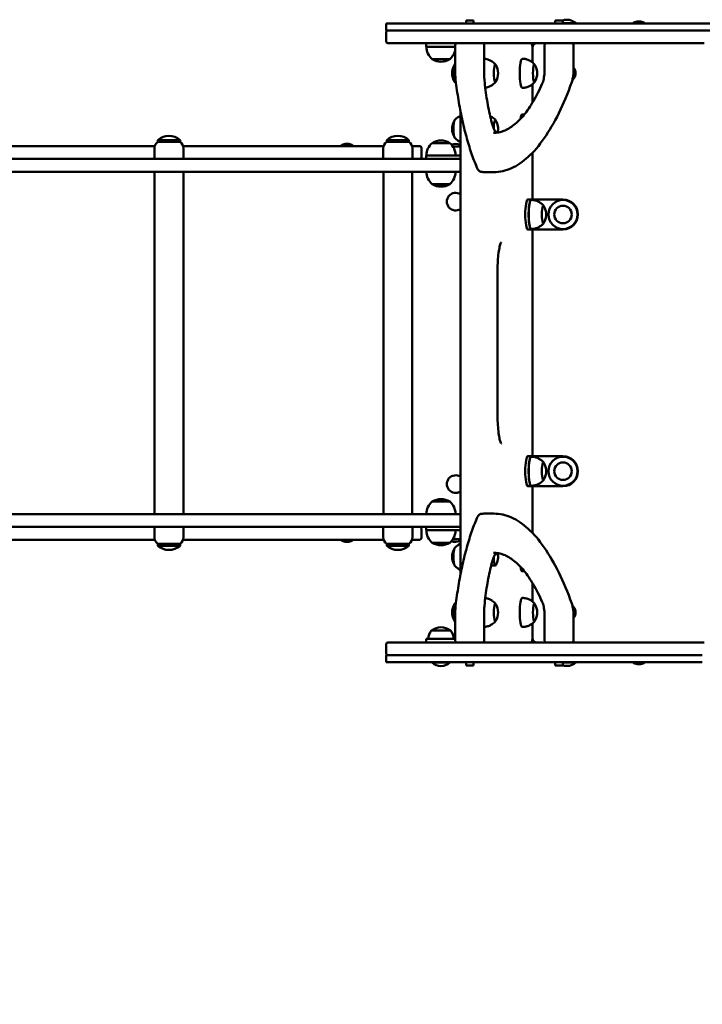
# Model space of a CAD drawing. Units: millimetres. Extents: x 1086 to 18886, y 454 to 15254.
# Drawn here: x 9472 to 10270, y 6312 to 7463 of the extents above; entities that cross this region are included whole.
import ezdxf

# ---------------------------------------------------------------- set-up
doc = ezdxf.new("R2010")
doc.units = ezdxf.units.MM
doc.layers.add('Widoczne (ISO)', color=7, linetype='Continuous', lineweight=50)
doc.layers.add('wymiary 100', color=5, linetype='Continuous')
doc.layers.add('wymiary 100 strefy', color=5, linetype='Continuous')
doc.styles.get("Standard").update_dxf_attribs({"font": 'arial.ttf'})
doc.dimstyles.new('FK_rzuty 100_m', dxfattribs={"dimscale": 100, "dimtxt": 2.5, "dimasz": 2.5, "dimexe": 1.25, "dimexo": 0.625, "dimtad": 1, "dimlfac": 0.001, "dimrnd": 0.01, "dimzin": 1, "dimdsep": 46, "dimtxsty": 'Standard', "dimblk": 'ARCHTICK', "dimcen": 2.5, "dimadec": 0, "dimazin": 0, "dimtfac": 1, "dimtmove": 0, "dimatfit": 3, "dimfxl": 1, "dimarcsym": 0})
doc.dimstyles.new('FK_rzuty 100_STREFY', dxfattribs={"dimscale": 100, "dimtxt": 4, "dimasz": 2.5, "dimexe": 1.25, "dimexo": 0.625, "dimgap": 1, "dimtad": 1, "dimlfac": 0.001, "dimrnd": 0.01, "dimzin": 1, "dimdsep": 46, "dimtxsty": 'Standard', "dimblk": 'OBLIQUE', "dimcen": 2.5, "dimadec": 0, "dimazin": 0, "dimtfac": 1, "dimtmove": 0, "dimatfit": 3, "dimfxl": 1, "dimarcsym": 0})

# ---------------------------------------------------------------- blocks, each defined once
blk = doc.blocks.new('_Oblique')
at = {"color": 0, "linetype": 'ByBlock', "lineweight": -2}
blk.add_line((-0.5, -0.5), (0.5, 0.5), dxfattribs=at)
blk = doc.blocks.new('*D8')
at = {"layer": 'Defpoints', "color": 0, "transparency": 16777216}
for p in [(13915.6, 7199.9), (7350.8, 7084.9), (13915.6, 3373)]:
    blk.add_point(p, dxfattribs=at)
at = {"layer": 'wymiary 100 strefy', "color": 0, "lineweight": -2, "transparency": 16777216}
for p, q in [((13915.6, 7137.4), (13915.6, 3248)), ((7350.8, 7022.4), (7350.8, 3248)), ((7350.8, 3373), (13915.6, 3373))]:
    blk.add_line(p, q, dxfattribs=at)
at = {"layer": 'wymiary 100 strefy', "color": 0, "lineweight": -2, "transparency": 16777216, "xscale": 250, "yscale": 250, "zscale": 250, "rotation": 180}
blk.add_blockref('_Oblique', (7350.8, 3373), dxfattribs=at)
at = {"layer": 'wymiary 100 strefy', "color": 0, "lineweight": -2, "transparency": 16777216, "xscale": 250, "yscale": 250, "zscale": 250}
blk.add_blockref('_Oblique', (13915.6, 3373), dxfattribs=at)
at = {"layer": 'wymiary 100 strefy', "color": 0, "transparency": 16777216, "insert": (10633.2, 3677.2), "char_height": 400, "attachment_point": 5}
blk.add_mtext('6.56 m', dxfattribs=at)
blk = doc.blocks.new('_ArchTick')
at = {"color": 0, "linetype": 'ByBlock', "const_width": 0.15}
blk.add_lwpolyline([(-0.5, -0.5), (0.5, 0.5)], dxfattribs=at)
blk = doc.blocks.new('*D10')
at = {"layer": 'Defpoints', "color": 0, "transparency": 16777216}
for p in [(12415.6, 6862.4), (8850.8, 6527.4), (12415.6, 4288.9)]:
    blk.add_point(p, dxfattribs=at)
at = {"layer": 'wymiary 100', "color": 0, "lineweight": -2, "transparency": 16777216}
for p, q in [((12415.6, 6799.9), (12415.6, 4163.9)), ((8850.8, 6464.9), (8850.8, 4163.9)), ((8850.8, 4288.9), (12415.6, 4288.9))]:
    blk.add_line(p, q, dxfattribs=at)
at = {"layer": 'wymiary 100', "color": 0, "lineweight": -2, "transparency": 16777216, "xscale": 250, "yscale": 250, "zscale": 250, "rotation": 180}
blk.add_blockref('_ArchTick', (8850.8, 4288.9), dxfattribs=at)
at = {"layer": 'wymiary 100', "color": 0, "lineweight": -2, "transparency": 16777216, "xscale": 250, "yscale": 250, "zscale": 250}
blk.add_blockref('_ArchTick', (12415.6, 4288.9), dxfattribs=at)
at = {"layer": 'wymiary 100', "color": 0, "transparency": 16777216, "insert": (10633.2, 4479.1), "char_height": 250, "attachment_point": 5}
blk.add_mtext('3.56', dxfattribs=at)

msp = doc.modelspace()

# ---------------------------------------------------------------- linework, layer by layer
at = {"layer": 'Widoczne (ISO)'}
for points in [[(9900.406, 7449.915), (9900.406, 7457.915)], [(9900.406, 7457.915), (9900.556, 7457.915)], [(10265.247, 7457.915), (9900.556, 7457.915)], [(9993.6, 7461.765), (9993.6, 7457.915)], [(9993.6, 7461.765), (10002.4, 7461.765)], [(10002.4, 7461.765), (10002.4, 7457.915)], [(10097.966, 7461.765), (10097.966, 7457.915)], [(10097.966, 7461.765), (10106.766, 7461.765)], [(10106.766, 7461.765), (10106.766, 7457.915)], [(10106.766, 7458.515), (10121.799, 7458.515)], [(10121.799, 7458.515), (10121.799, 7457.915)], [(10188.689, 7458.015), (10188.689, 7458.363)], [(10202.689, 7458.015), (10202.689, 7458.363)], [(10265.247, 7457.915), (10269.799, 7457.915)], [(10977.441, 7457.915), (10269.799, 7457.915)], [(9900.556, 7449.915), (9900.406, 7449.915)], [(9900.41, 7447.915), (9900.41, 7436.915)], [(10265.247, 7449.915), (9900.556, 7449.915)], [(10269.799, 7449.915), (10265.247, 7449.915)], [(10977.441, 7449.915), (10269.799, 7449.915)], [(9902.41, 7434.915), (9902.622, 7434.915)], [(9902.622, 7434.915), (10265.633, 7434.915)], [(9946.843, 7430.915), (9946.843, 7434.915)], [(9981.103, 7432.915), (9981.103, 7398.205)], [(10014.897, 7432.915), (10014.897, 7397.491)], [(10085.469, 7432.915), (10085.469, 7404.355)], [(10119.264, 7432.915), (10119.264, 7403.24)], [(10265.633, 7434.915), (10272.056, 7434.915)], [(9946.843, 7430.915), (9961.304, 7430.915)], [(9961.304, 7430.915), (9981.103, 7430.915)], [(10071.182, 7429.915), (10071.182, 7412.743)], [(10071.499, 7429.915), (10071.499, 7412.482)], [(9974.593, 7416.415), (9954.093, 7416.415)], [(9954.093, 7416.415), (9974.593, 7416.415)], [(10071.182, 7387.087), (10071.182, 7365.398)], [(10071.499, 7387.348), (10071.499, 7365.924)], [(9986.972, 6813.327), (9986.972, 7356.502)], [(9633.4, 7321.915), (9633.4, 7319.915)], [(9633.4, 7321.915), (9659.4, 7321.915)], [(9659.4, 7319.915), (9633.4, 7319.915)], [(9659.4, 7321.915), (9659.4, 7319.915)], [(9900.914, 7321.915), (9900.914, 7319.915)], [(9900.914, 7321.915), (9926.914, 7321.915)], [(9926.914, 7319.915), (9900.914, 7319.915)], [(9926.914, 7321.915), (9926.914, 7319.915)], [(9954.093, 7318.415), (9974.593, 7318.415)], [(9974.593, 7318.415), (9954.093, 7318.415)], [(9404.162, 7314.915), (9629.86, 7314.915)], [(9629.4, 7299.915), (9629.4, 7311.915)], [(9662.939, 7314.915), (9897.375, 7314.915)], [(9663.4, 7299.915), (9663.4, 7311.915)], [(9847.513, 7315.015), (9847.513, 7315.363)], [(9861.513, 7315.015), (9861.513, 7315.363)], [(9896.914, 7299.915), (9896.914, 7311.915)], [(9930.454, 7314.915), (9939.499, 7314.915)], [(9930.914, 7299.915), (9930.914, 7311.915)], [(9941.499, 7312.915), (9941.499, 7301.915)], [(9978.167, 7314.415), (9986.972, 7314.415)], [(9986.972, 7314.415), (9978.167, 7314.415)], [(10071.182, 7306.986), (10071.182, 7252.415)], [(10071.499, 7307.316), (10071.499, 7289.915)], [(9982.415, 7299.915), (9312.839, 7299.915)], [(9946.843, 7303.915), (9946.843, 7299.915)], [(9946.843, 7303.915), (9961.304, 7303.915)], [(9986.972, 7303.915), (9961.304, 7303.915)], [(9985.428, 7299.915), (9982.415, 7299.915)], [(9985.428, 7299.915), (9986.972, 7299.915)], [(10071.182, 7299.915), (10071.499, 7299.915)], [(9312.059, 7284.915), (9982.415, 7284.915)], [(9629.55, 6884.915), (9629.55, 7284.915)], [(9663.25, 6884.915), (9663.25, 7284.915)], [(9897.064, 7284.915), (9897.064, 6884.915)], [(9930.764, 7284.915), (9930.764, 6884.915)], [(9982.415, 7284.915), (9985.428, 7284.915)], [(9986.972, 7284.915), (9985.428, 7284.915)], [(10026.221, 7284.457), (10015.908, 7284.457)], [(9974.593, 7270.415), (9954.093, 7270.415)], [(9954.093, 7270.415), (9974.593, 7270.415)], [(10069.82, 7252.415), (10065.881, 7252.415)], [(10069.82, 7252.415), (10074.732, 7252.415)], [(10078.671, 7252.415), (10074.732, 7252.415)], [(10106.958, 7252.415), (10078.671, 7252.415)], [(10069.82, 7217.415), (10065.881, 7217.415)], [(10074.732, 7217.415), (10069.82, 7217.415)], [(10071.182, 7217.415), (10071.182, 6952.415)], [(10078.671, 7217.415), (10074.732, 7217.415)], [(10106.958, 7217.415), (10078.671, 7217.415)], [(10030.503, 6999.915), (10030.503, 7169.915)], [(10069.82, 6952.415), (10065.881, 6952.415)], [(10069.82, 6952.415), (10074.732, 6952.415)], [(10078.671, 6952.415), (10074.732, 6952.415)], [(10106.958, 6952.415), (10078.671, 6952.415)], [(10069.82, 6917.415), (10065.881, 6917.415)], [(10074.732, 6917.415), (10069.82, 6917.415)], [(10071.182, 6917.415), (10071.182, 6862.844)], [(10078.671, 6917.415), (10074.732, 6917.415)], [(10106.958, 6917.415), (10078.671, 6917.415)], [(9954.093, 6899.415), (9974.593, 6899.415)], [(9974.593, 6899.415), (9954.093, 6899.415)], [(9312.059, 6884.915), (9982.415, 6884.915)], [(9982.415, 6884.915), (9985.428, 6884.915)], [(9986.972, 6884.915), (9985.428, 6884.915)], [(10015.908, 6885.373), (10026.221, 6885.373)], [(10071.499, 6879.915), (10071.499, 6862.514)], [(9982.415, 6869.915), (9312.839, 6869.915)], [(9629.4, 6869.915), (9629.4, 6857.915)], [(9663.4, 6869.915), (9663.4, 6857.915)], [(9896.914, 6869.915), (9896.914, 6857.915)], [(9930.914, 6869.915), (9930.914, 6857.915)], [(9946.843, 6865.915), (9946.843, 6869.915)], [(9985.428, 6869.915), (9982.415, 6869.915)], [(9985.428, 6869.915), (9986.972, 6869.915)], [(10071.182, 6869.915), (10071.499, 6869.915)], [(9941.499, 6856.915), (9941.499, 6867.915)], [(9946.843, 6865.915), (9961.304, 6865.915)], [(9961.304, 6865.915), (9986.972, 6865.915)], [(9629.86, 6854.915), (9404.162, 6854.915)], [(9633.4, 6847.915), (9633.4, 6849.915)], [(9633.4, 6849.915), (9659.4, 6849.915)], [(9659.4, 6847.915), (9633.4, 6847.915)], [(9659.4, 6847.915), (9659.4, 6849.915)], [(9897.375, 6854.915), (9662.939, 6854.915)], [(9847.513, 6854.915), (9847.513, 6854.566)], [(9861.513, 6854.915), (9861.513, 6854.566)], [(9900.914, 6847.915), (9900.914, 6849.915)], [(9900.914, 6849.915), (9926.914, 6849.915)], [(9926.914, 6847.915), (9900.914, 6847.915)], [(9926.914, 6847.915), (9926.914, 6849.915)], [(9939.499, 6854.915), (9930.454, 6854.915)], [(9974.593, 6851.415), (9954.093, 6851.415)], [(9954.093, 6851.415), (9974.593, 6851.415)], [(9986.972, 6855.415), (9978.167, 6855.415)], [(9978.167, 6855.415), (9986.972, 6855.415)], [(10027.863, 6824.665), (10023.04, 6824.665)], [(10071.182, 6804.431), (10071.182, 6782.743)], [(10071.499, 6803.906), (10071.499, 6782.482)], [(9981.103, 6771.624), (9981.103, 6736.915)], [(10014.897, 6772.339), (10014.897, 6736.915)], [(10085.469, 6765.475), (10085.469, 6736.915)], [(10119.264, 6766.59), (10119.264, 6736.915)], [(10071.182, 6757.087), (10071.182, 6739.915)], [(10071.499, 6757.348), (10071.499, 6739.915)], [(9975.343, 6748.915), (9953.343, 6748.915)], [(9953.343, 6748.915), (9975.343, 6748.915)], [(9975.343, 6748.915), (9975.343, 6748.915)], [(9900.41, 6732.915), (9900.41, 6721.915)], [(9902.41, 6734.915), (9902.622, 6734.915)], [(9902.622, 6734.915), (10265.633, 6734.915)], [(9946.843, 6738.915), (9946.843, 6734.915)], [(9961.304, 6738.915), (9946.843, 6738.915)], [(9961.304, 6738.915), (9981.103, 6738.915)], [(10265.633, 6734.915), (10272.056, 6734.915)], [(9900.406, 6711.915), (9900.406, 6719.915)], [(9900.406, 6719.915), (9900.556, 6719.915)], [(10265.247, 6719.915), (9900.556, 6719.915)], [(10265.247, 6719.915), (10269.799, 6719.915)], [(9900.556, 6711.915), (9900.406, 6711.915)], [(10265.247, 6711.915), (9900.556, 6711.915)], [(9954.043, 6711.315), (9954.043, 6711.915)], [(9974.643, 6711.315), (9954.043, 6711.315)], [(9974.643, 6711.315), (9974.643, 6711.915)], [(9993.6, 6708.065), (9993.6, 6711.915)], [(10002.4, 6708.065), (9993.6, 6708.065)], [(10002.4, 6708.065), (10002.4, 6711.915)], [(10097.966, 6708.065), (10097.966, 6711.915)], [(10106.766, 6708.065), (10097.966, 6708.065)], [(10106.766, 6708.065), (10106.766, 6711.915)], [(10121.799, 6711.315), (10106.766, 6711.315)], [(10121.799, 6711.315), (10121.799, 6711.915)], [(10188.689, 6711.915), (10188.689, 6711.566)], [(10202.689, 6711.915), (10202.689, 6711.566)], [(10269.799, 6711.915), (10265.247, 6711.915)]]:
    msp.add_lwpolyline(points, dxfattribs=at)
for points in [[(10121.799, 7458.515, 0.2703476), (10106.766, 7461.762)], [(10188.731, 7458.445, 0.24267048), (10188.689, 7458.363)], [(10188.689, 7458.015, 0.41421356), (10188.789, 7457.915)], [(10193.677, 7460.498, 0.11298803), (10188.731, 7458.445)], [(10202.647, 7458.445, 0.11298803), (10197.701, 7460.498)], [(10202.589, 7457.915, 0.41421356), (10202.689, 7458.015)], [(10202.689, 7458.363, 0.24267048), (10202.647, 7458.445)], [(9902.41, 7449.915, 0.41421356), (9900.41, 7447.915)], [(9900.41, 7436.915, 0.41421356), (9902.41, 7434.915)], [(9982.917, 7434.906, 0.387311), (9981.103, 7432.915)], [(10014.897, 7432.915, 0.41421356), (10012.897, 7434.915)], [(10076.499, 7434.915, 0.41421356), (10071.499, 7429.915)], [(10087.284, 7434.906, 0.387311), (10085.469, 7432.915)], [(10119.264, 7432.915, 0.41421356), (10117.264, 7434.915)], [(9947.343, 7430.915, 0.22135401), (9954.093, 7416.415)], [(9974.593, 7416.415, 0.17991745), (9981.103, 7427.909)], [(9954.093, 7416.415, 0.29268293), (9974.593, 7416.415)], [(9980.102, 7409.768, 0.27939258), (9980.102, 7390.061)], [(10028.353, 7390.061, 0.27939258), (10028.353, 7409.768)], [(10074.114, 7390.061, 0.27939258), (10074.114, 7409.768)], [(10117.929, 7391.868, 0.42678757), (10119.264, 7406.683)], [(9980.102, 7344.768, 0.27939258), (9980.102, 7325.061)], [(10030.643, 7330.743, 0.19390597), (10028.353, 7344.768)], [(9633.4, 7319.915, 0.23606798), (9629.4, 7311.915)], [(9659.4, 7321.915, 0.38461538), (9633.4, 7321.915)], [(9663.4, 7311.915, 0.23606798), (9659.4, 7319.915)], [(9852.501, 7317.498, 0.11298803), (9847.555, 7315.445)], [(9861.471, 7315.445, 0.11298803), (9856.525, 7317.498)], [(9900.914, 7319.915, 0.23606798), (9896.914, 7311.915)], [(9926.914, 7321.915, 0.38461538), (9900.914, 7321.915)], [(9930.914, 7311.915, 0.23606798), (9926.914, 7319.915)], [(9954.093, 7318.415, 0.22135401), (9947.343, 7303.915)], [(9974.593, 7318.415, 0.29268293), (9954.093, 7318.415)], [(9981.343, 7303.915, 0.22135401), (9974.593, 7318.415)], [(9986.972, 7316.61, 0.14225146), (9976.37, 7316.71)], [(9847.555, 7315.445, 0.24267048), (9847.513, 7315.363)], [(9847.513, 7315.015, 0.41421356), (9847.613, 7314.915)], [(9861.413, 7314.915, 0.41421356), (9861.513, 7315.015)], [(9861.513, 7315.363, 0.24267048), (9861.471, 7315.445)], [(9941.499, 7312.915, 0.41421356), (9939.499, 7314.915)], [(9939.499, 7299.915, 0.41421356), (9941.499, 7301.915)], [(9947.343, 7284.915, 0.22135401), (9954.093, 7270.415)], [(9974.593, 7270.415, 0.22135401), (9981.343, 7284.915)], [(10071.182, 7288.163, 0.0897267), (10071.499, 7289.915)], [(9954.093, 7270.415, 0.29268293), (9974.593, 7270.415)], [(9986.972, 7258.64, 1.80773729), (9986.972, 7241.189)], [(10106.958, 7217.415, 1), (10106.958, 7252.415)], [(10084.59, 7225.061, 0.27939258), (10084.59, 7244.768)], [(10106.958, 6917.415, 1), (10106.958, 6952.415)], [(10084.59, 6925.061, 0.27939258), (10084.59, 6944.768)], [(9986.972, 6928.64, 1.80773729), (9986.972, 6911.189)], [(9954.093, 6899.415, 0.22135401), (9947.343, 6884.915)], [(9974.593, 6899.415, 0.29268293), (9954.093, 6899.415)], [(9981.343, 6884.915, 0.22135401), (9974.593, 6899.415)], [(10071.499, 6879.915, 0.0897267), (10071.182, 6881.667)], [(9941.499, 6867.915, 0.41421356), (9939.499, 6869.915)], [(9629.4, 6857.915, 0.23606798), (9633.4, 6849.915)], [(9659.4, 6849.915, 0.23606798), (9663.4, 6857.915)], [(9896.914, 6857.915, 0.23606798), (9900.914, 6849.915)], [(9926.914, 6849.915, 0.23606798), (9930.914, 6857.915)], [(9939.499, 6854.915, 0.41421356), (9941.499, 6856.915)], [(9947.343, 6865.915, 0.22135401), (9954.093, 6851.415)], [(9974.593, 6851.415, 0.22135401), (9981.343, 6865.915)], [(9633.4, 6847.915, 0.38461538), (9659.4, 6847.915)], [(9847.513, 6854.566, 0.24267048), (9847.555, 6854.485)], [(9847.555, 6854.485, 0.11298803), (9852.501, 6852.432)], [(9856.525, 6852.432, 0.11298803), (9861.471, 6854.485)], [(9861.471, 6854.485, 0.24267048), (9861.513, 6854.566)], [(9900.914, 6847.915, 0.38461538), (9926.914, 6847.915)], [(9954.093, 6851.415, 0.29268293), (9974.593, 6851.415)], [(9976.37, 6853.12, 0.14225146), (9986.972, 6853.22)], [(9980.102, 6844.768, 0.27939258), (9980.102, 6825.061)], [(10028.353, 6825.061, 0.19390597), (10030.643, 6839.086)], [(9980.102, 6779.768, 0.27939258), (9980.102, 6760.061)], [(10028.353, 6760.061, 0.27939258), (10028.353, 6779.768)], [(10074.114, 6760.061, 0.27939258), (10074.114, 6779.768)], [(10119.264, 6763.147, 0.42678757), (10117.929, 6777.961)], [(9953.343, 6748.915, 0.18567766), (9949.343, 6738.915)], [(9964.343, 6752.667, 0.16586224), (9953.343, 6748.915)], [(9979.343, 6738.915, 0.18567766), (9975.343, 6748.915)], [(9902.41, 6734.915, 0.41421356), (9900.41, 6732.915)], [(9981.103, 6736.915, 0.387311), (9982.917, 6734.923)], [(10012.897, 6734.915, 0.41421356), (10014.897, 6736.915)], [(10071.499, 6739.915, 0.41421356), (10076.499, 6734.915)], [(10085.469, 6736.915, 0.387311), (10087.284, 6734.923)], [(10117.264, 6734.915, 0.41421356), (10119.264, 6736.915)], [(9900.41, 6721.915, 0.41421356), (9902.41, 6719.915)], [(9954.043, 6711.315, 0.38833981), (9974.643, 6711.315)], [(10106.766, 6708.067, 0.2703476), (10121.799, 6711.315)], [(10188.689, 6711.566, 0.24267048), (10188.731, 6711.485)], [(10188.731, 6711.485, 0.11298803), (10193.677, 6709.432)], [(10197.701, 6709.432, 0.11298803), (10202.647, 6711.485)], [(10202.647, 6711.485, 0.24267048), (10202.689, 6711.566)]]:
    msp.add_lwpolyline(points, format="xyb", dxfattribs=at)
for centre, radius in [((10106.958, 7234.915), 17), ((10106.958, 7234.915), 10.25), ((10106.958, 7234.915), 10.25), ((10106.958, 6934.915), 17), ((10106.958, 6934.915), 10.25), ((10106.958, 6934.915), 10.25)]:
    msp.add_circle(centre, radius, dxfattribs=at)
for centre, major_axis, ratio, start_param, end_param in [((10193.701, 7448.668), (0, 11.832), 0.10993401, 6.18543973, 6.30188195), ((10194.505, 7448.668), (0, 11.832), 0.80580932, 6.26448866, 6.3574123), ((10194.886, 7448.668), (0, 11.832), 0.91574333, 6.18543973, 6.38093089), ((10196.493, 7448.668), (0, 11.832), 0.91574333, 6.26448866, 6.3574123), ((10196.873, 7448.668), (0, 11.832), 0.80580932, 6.18543973, 6.38093089), ((10197.677, 7448.668), (0, 11.832), 0.10993401, 6.18543973, 6.3574123), ((9980.592, 7399.915), (0, -10.25), 0.17364818, 3.35274302, 6.07203494), ((9980.592, 7399.915), (0, 10.25), 0.17364818, 0.21115037, 2.93044228), ((10027.863, 7399.915), (0, 10.25), 0.17364818, 6.00415737, 9.7038059), ((10027.863, 7399.915), (0, -10.25), 0.17364818, 2.86256472, 6.56221324), ((10059.344, 7399.915), (0, 17), 0.17364818, 0, 3.14159265), ((10073.623, 7399.915), (0, 10.25), 0.17364818, 6.00415737, 9.7038059), ((10073.623, 7399.915), (0, -10.25), 0.17364818, 2.86256472, 6.56221324), ((10059.344, 7334.915), (0, 17), 0.17364818, 0, 0.81583258), ((9980.592, 7334.915), (0, -10.25), 0.17364818, 3.35274302, 6.07203494), ((9980.592, 7334.915), (0, 10.25), 0.17364818, 0.21115037, 2.93044228), ((10027.863, 7334.915), (0, 10.25), 0.17364818, 6.00415737, 7.85871208), ((10027.863, 7334.915), (0, 10.25), 0.17364818, 6.00415737, 7.85871208), ((9852.525, 7305.668), (0, 11.832), 0.10993401, 6.18543973, 6.30188195), ((9853.329, 7305.668), (0, 11.832), 0.80580932, 6.26448866, 6.3574123), ((9853.71, 7305.668), (0, 11.832), 0.91574333, 6.18543973, 6.38093089), ((9855.317, 7305.668), (0, 11.832), 0.91574333, 6.26448866, 6.3574123), ((9855.697, 7305.668), (0, 11.832), 0.80580932, 6.18543973, 6.38093089), ((9856.501, 7305.668), (0, 11.832), 0.10993401, 6.18543973, 6.3574123), ((10065.881, 7234.915), (0, 17.5), 0.17364818, 0, 3.14159265), ((10069.82, 7234.915), (0, -17.5), 0.17364818, 3.14159265, 6.28318531), ((10069.82, 7234.915), (0, 17), 0.17364818, 0, 3.14159265), ((10084.1, 7234.915), (0, 10.25), 0.17364818, 6.00415737, 9.7038059), ((10084.1, 7234.915), (0, -10.25), 0.17364818, 2.86256472, 6.56221324), ((10065.881, 6934.915), (0, 17.5), 0.17364818, 0, 3.14159265), ((10069.82, 6934.915), (0, 17), 0.17364818, 0, 3.14159265), ((10069.82, 6934.915), (0, -17.5), 0.17364818, 3.14159265, 6.28318531), ((10084.1, 6934.915), (0, 10.25), 0.17364818, 6.00415737, 9.7038059), ((10084.1, 6934.915), (0, -10.25), 0.17364818, 2.86256472, 6.56221324), ((9852.525, 6864.262), (0, -11.832), 0.10993401, 6.18543973, 6.3574123), ((9853.329, 6864.262), (0, -11.832), 0.80580932, 6.18543973, 6.38093089), ((9853.71, 6864.262), (0, -11.832), 0.91574333, 6.26448866, 6.3574123), ((9855.317, 6864.262), (0, -11.832), 0.91574333, 6.18543973, 6.38093089), ((9855.697, 6864.262), (0, -11.832), 0.80580932, 6.26448866, 6.3574123), ((9856.501, 6864.262), (0, -11.832), 0.10993401, 6.18543973, 6.30188195), ((9980.592, 6834.915), (0, -10.25), 0.17364818, 3.35274302, 6.07203494), ((9980.592, 6834.915), (0, 10.25), 0.17364818, 0.21115037, 2.93044228), ((10027.863, 6834.915), (0, -10.25), 0.17364818, 4.70765853, 6.56221324), ((10059.344, 6834.915), (0, -17), 0.17364818, 5.46735273, 6.28318531), ((9980.592, 6769.915), (0, -10.25), 0.17364818, 3.35274302, 6.07203494), ((9980.592, 6769.915), (0, 10.25), 0.17364818, 0.21115037, 2.93044228), ((10027.863, 6769.915), (0, 10.25), 0.17364818, 6.00415737, 9.7038059), ((10027.863, 6769.915), (0, -10.25), 0.17364818, 2.86256472, 6.56221324), ((10059.344, 6769.915), (0, 17), 0.17364818, 0, 3.14159265), ((10073.623, 6769.915), (0, 10.25), 0.17364818, 6.00415737, 9.7038059), ((10073.623, 6769.915), (0, -10.25), 0.17364818, 2.86256472, 6.56221324), ((9964.343, 6734.667), (0, 18), 0.99999848, 5.62572175, 6.28318531), ((10193.701, 6721.262), (0, -11.832), 0.10993401, 6.18543973, 6.3574123), ((10194.505, 6721.262), (0, -11.832), 0.80580932, 6.18543973, 6.38093089), ((10194.886, 6721.262), (0, -11.832), 0.91574333, 6.26448866, 6.3574123), ((10196.493, 6721.262), (0, -11.832), 0.91574333, 6.18543973, 6.38093089), ((10196.873, 6721.262), (0, -11.832), 0.80580932, 6.26448866, 6.3574123), ((10197.677, 6721.262), (0, -11.832), 0.10993401, 6.18543973, 6.30188195)]:
    msp.add_ellipse(centre, major_axis=major_axis, ratio=ratio, start_param=start_param, end_param=end_param, dxfattribs=at)
for points, knots in [([(9982.756, 7434.579), (9982.756, 7434.579), (9982.757, 7434.58), (9982.768, 7434.596), (9982.795, 7434.637), (9982.855, 7434.758), (9982.887, 7434.829), (9982.921, 7434.915)], [3.563670326, 3.563670326, 3.563670326, 3.563670326, 3.598550103, 3.598550103, 3.747996937, 3.747996937, 3.872184665, 3.872184665, 3.872184665, 3.872184665]), ([(10068.661, 7434.915), (10068.891, 7434.915), (10069.119, 7434.875), (10069.536, 7434.737), (10069.719, 7434.637), (10070.052, 7434.405), (10070.184, 7434.273), (10070.429, 7433.985), (10070.517, 7433.84), (10070.706, 7433.486), (10070.771, 7433.303), (10070.915, 7432.837), (10070.971, 7432.563), (10071.066, 7431.971), (10071.102, 7431.658), (10071.154, 7431), (10071.171, 7430.656), (10071.181, 7430.177), (10071.182, 7430.046), (10071.182, 7429.915)], [3.14159265, 3.14159265, 3.14159265, 3.14159265, 3.19880898, 3.19880898, 3.26169566, 3.26169566, 3.34214099, 3.34214099, 3.45577301, 3.45577301, 3.65248995, 3.65248995, 3.96664921, 3.96664921, 4.28080848, 4.28080848, 4.59496774, 4.59496774, 4.71238898, 4.71238898, 4.71238898, 4.71238898]), ([(10087.122, 7434.579), (10087.122, 7434.579), (10087.123, 7434.58), (10087.135, 7434.596), (10087.161, 7434.637), (10087.222, 7434.758), (10087.254, 7434.829), (10087.287, 7434.915)], [3.563670326, 3.563670326, 3.563670326, 3.563670326, 3.598550103, 3.598550103, 3.747996937, 3.747996937, 3.872184665, 3.872184665, 3.872184665, 3.872184665]), ([(10028.236, 7409.937), (10027.84, 7410.426), (10027.373, 7410.954), (10026.234, 7412.072), (10025.561, 7412.664), (10023.934, 7413.858), (10022.977, 7414.46), (10020.74, 7415.551), (10019.456, 7416.037), (10017.045, 7416.624), (10015.982, 7416.793), (10014.897, 7416.869)], [4.50123861, 4.50123861, 4.50123861, 4.50123861, 4.543468684, 4.543468684, 4.585698758, 4.585698758, 4.627928832, 4.627928832, 4.670158906, 4.670158906, 4.700278836, 4.700278836, 4.700278836, 4.700278836]), ([(10073.996, 7409.937), (10073.6, 7410.426), (10073.134, 7410.954), (10071.995, 7412.072), (10071.322, 7412.664), (10069.695, 7413.858), (10068.738, 7414.46), (10066.5, 7415.551), (10065.217, 7416.037), (10062.403, 7416.722), (10060.875, 7416.915), (10059.344, 7416.915)], [4.50123861, 4.50123861, 4.50123861, 4.50123861, 4.543468684, 4.543468684, 4.585698758, 4.585698758, 4.627928832, 4.627928832, 4.670158906, 4.670158906, 4.71238898, 4.71238898, 4.71238898, 4.71238898]), ([(9981.463, 7392.069), (9981.415, 7392.464), (9981.372, 7392.864), (9981.295, 7393.669), (9981.262, 7394.075), (9981.204, 7394.892), (9981.18, 7395.303), (9981.141, 7396.129), (9981.127, 7396.543), (9981.107, 7397.373), (9981.103, 7397.789), (9981.103, 7398.205)], [4.378611975, 4.378611975, 4.378611975, 4.378611975, 4.445367376, 4.445367376, 4.512122777, 4.512122777, 4.578878178, 4.578878178, 4.645633579, 4.645633579, 4.71238898, 4.71238898, 4.71238898, 4.71238898]), ([(10082.739, 7387.918), (10083.062, 7388.656), (10083.371, 7389.498), (10083.938, 7391.354), (10084.196, 7392.367), (10084.646, 7394.526), (10084.839, 7395.671), (10085.151, 7398.05), (10085.27, 7399.284), (10085.429, 7401.797), (10085.469, 7403.076), (10085.469, 7404.355)], [3.811902642, 3.811902642, 3.811902642, 3.811902642, 3.99199991, 3.99199991, 4.172097177, 4.172097177, 4.352194445, 4.352194445, 4.532291713, 4.532291713, 4.71238898, 4.71238898, 4.71238898, 4.71238898]), ([(10117.244, 7389.645), (10117.507, 7390.378), (10117.745, 7391.159), (10118.172, 7392.804), (10118.36, 7393.668), (10118.685, 7395.462), (10118.822, 7396.392), (10119.042, 7398.297), (10119.125, 7399.271), (10119.236, 7401.244), (10119.264, 7402.242), (10119.264, 7403.24)], [3.911803578, 3.911803578, 3.911803578, 3.911803578, 4.071920658, 4.071920658, 4.232037739, 4.232037739, 4.392154819, 4.392154819, 4.5522719, 4.5522719, 4.71238898, 4.71238898, 4.71238898, 4.71238898]), ([(9981.967, 7388.014), (9981.858, 7388.116), (9981.753, 7388.217), (9981.081, 7388.876), (9980.615, 7389.404), (9980.219, 7389.893)], [1.7321596322, 1.7321596322, 1.7321596322, 1.7321596322, 1.7397166228, 1.7397166228, 1.7819466967, 1.7819466967, 1.7819466967, 1.7819466967]), ([(9981.463, 7392.069), (9982.419, 7384.141), (9983.527, 7376.363), (9986.035, 7361.2), (9987.435, 7353.815), (9990.509, 7339.525), (9992.183, 7332.621), (9995.788, 7319.376), (9997.718, 7313.035), (10001.813, 7300.989), (10003.977, 7295.285), (10006.247, 7289.933)], [1.904573332, 1.904573332, 1.904573332, 1.904573332, 2.014592721, 2.014592721, 2.124612111, 2.124612111, 2.2346315, 2.2346315, 2.344650889, 2.344650889, 2.454670278, 2.454670278, 2.454670278, 2.454670278]), ([(10015.158, 7391.886), (10015.124, 7392.25), (10015.093, 7392.617), (10015.037, 7393.355), (10015.013, 7393.727), (10014.971, 7394.473), (10014.953, 7394.848), (10014.925, 7395.601), (10014.915, 7395.978), (10014.901, 7396.734), (10014.897, 7397.112), (10014.897, 7397.491)], [4.445890956, 4.445890956, 4.445890956, 4.445890956, 4.499190561, 4.499190561, 4.552490166, 4.552490166, 4.605789771, 4.605789771, 4.659089375, 4.659089375, 4.71238898, 4.71238898, 4.71238898, 4.71238898]), ([(10015.158, 7391.886), (10015.539, 7387.877), (10015.981, 7383.918), (10016.985, 7376.128), (10017.547, 7372.297), (10018.785, 7364.796), (10019.462, 7361.126), (10020.924, 7353.974), (10021.709, 7350.492), (10023.383, 7343.746), (10024.272, 7340.481), (10025.207, 7337.338)], [1.837294351, 1.837294351, 1.837294351, 1.837294351, 1.925559859, 1.925559859, 2.013825366, 2.013825366, 2.102090873, 2.102090873, 2.19035638, 2.19035638, 2.278621887, 2.278621887, 2.278621887, 2.278621887]), ([(10016.103, 7383.084), (10016.769, 7383.173), (10017.421, 7383.297), (10019.456, 7383.793), (10020.74, 7384.279), (10022.977, 7385.37), (10023.934, 7385.972), (10025.561, 7387.166), (10026.234, 7387.758), (10027.373, 7388.876), (10027.84, 7389.404), (10028.236, 7389.893)], [1.594164519, 1.594164519, 1.594164519, 1.594164519, 1.613026401, 1.613026401, 1.655256475, 1.655256475, 1.697486549, 1.697486549, 1.739716623, 1.739716623, 1.781946697, 1.781946697, 1.781946697, 1.781946697]), ([(10082.739, 7387.918), (10079.452, 7380.429), (10075.996, 7373.586), (10068.815, 7361.319), (10065.091, 7355.895), (10057.463, 7346.568), (10053.559, 7342.665), (10045.671, 7336.435), (10041.689, 7334.11), (10033.732, 7331.025), (10029.758, 7330.262), (10025.786, 7330.262)], [2.471282665, 2.471282665, 2.471282665, 2.471282665, 2.605344663, 2.605344663, 2.73940666, 2.73940666, 2.873468658, 2.873468658, 3.007530656, 3.007530656, 3.141592654, 3.141592654, 3.141592654, 3.141592654]), ([(10117.244, 7389.645), (10112.504, 7376.426), (10107.405, 7364.248), (10096.599, 7342.253), (10090.893, 7332.436), (10078.987, 7315.389), (10072.787, 7308.157), (10059.997, 7296.459), (10053.405, 7291.99), (10039.953, 7285.986), (10033.09, 7284.457), (10026.221, 7284.457)], [2.37138173, 2.37138173, 2.37138173, 2.37138173, 2.525423914, 2.525423914, 2.679466099, 2.679466099, 2.833508284, 2.833508284, 2.987550469, 2.987550469, 3.141592654, 3.141592654, 3.141592654, 3.141592654]), ([(10059.344, 7382.915), (10060.875, 7382.915), (10062.403, 7383.108), (10065.217, 7383.793), (10066.5, 7384.279), (10068.738, 7385.37), (10069.695, 7385.972), (10071.322, 7387.166), (10071.995, 7387.758), (10073.134, 7388.876), (10073.6, 7389.404), (10073.996, 7389.893)], [1.570796327, 1.570796327, 1.570796327, 1.570796327, 1.613026401, 1.613026401, 1.655256475, 1.655256475, 1.697486549, 1.697486549, 1.739716623, 1.739716623, 1.781946697, 1.781946697, 1.781946697, 1.781946697]), ([(9980.219, 7344.937), (9980.615, 7345.426), (9981.081, 7345.954), (9982.22, 7347.072), (9982.893, 7347.664), (9984.52, 7348.858), (9985.477, 7349.46), (9986.719, 7350.066), (9986.845, 7350.125), (9986.972, 7350.184)], [4.50123861, 4.50123861, 4.50123861, 4.50123861, 4.543468684, 4.543468684, 4.585698758, 4.585698758, 4.627928832, 4.627928832, 4.632591575, 4.632591575, 4.632591575, 4.632591575]), ([(10028.236, 7344.937), (10027.84, 7345.426), (10027.373, 7345.954), (10026.234, 7347.072), (10025.561, 7347.664), (10023.934, 7348.858), (10022.977, 7349.46), (10021.855, 7350.007), (10021.851, 7350.009), (10021.848, 7350.011)], [4.50123861, 4.50123861, 4.50123861, 4.50123861, 4.543468684, 4.543468684, 4.585698758, 4.585698758, 4.627928832, 4.627928832, 4.628065108, 4.628065108, 4.628065108, 4.628065108]), ([(10028.942, 7331.091), (10028.823, 7331.118), (10028.661, 7331.182), (10028.237, 7331.476), (10027.98, 7331.708), (10027.428, 7332.366), (10027.135, 7332.79), (10026.554, 7333.815), (10026.265, 7334.415), (10025.713, 7335.769), (10025.45, 7336.521), (10025.207, 7337.338)], [3.222088246, 3.222088246, 3.222088246, 3.222088246, 3.378583281, 3.378583281, 3.535078315, 3.535078315, 3.69157335, 3.69157335, 3.848068385, 3.848068385, 4.00456342, 4.00456342, 4.00456342, 4.00456342]), ([(10028.942, 7331.091), (10029.419, 7330.98), (10029.897, 7330.881), (10030.563, 7330.757), (10030.753, 7330.724), (10030.942, 7330.692)], [3.0610970615, 3.0610970615, 3.0610970615, 3.0610970615, 3.0771961799, 3.0771961799, 3.083586942, 3.083586942, 3.083586942, 3.083586942]), ([(9986.972, 7319.646), (9986.845, 7319.705), (9986.719, 7319.764), (9985.477, 7320.37), (9984.52, 7320.972), (9982.893, 7322.166), (9982.22, 7322.758), (9981.081, 7323.876), (9980.615, 7324.404), (9980.219, 7324.893)], [1.650593733, 1.650593733, 1.650593733, 1.650593733, 1.655256475, 1.655256475, 1.697486549, 1.697486549, 1.739716623, 1.739716623, 1.781946697, 1.781946697, 1.781946697, 1.781946697]), ([(10011.681, 7284.649), (10011.159, 7284.697), (10010.653, 7284.843), (10009.731, 7285.278), (10009.314, 7285.564), (10008.555, 7286.224), (10008.211, 7286.599), (10007.576, 7287.426), (10007.283, 7287.877), (10006.737, 7288.852), (10006.484, 7289.376), (10006.247, 7289.933)], [3.173206313, 3.173206313, 3.173206313, 3.173206313, 3.304268056, 3.304268056, 3.4353298, 3.4353298, 3.566391543, 3.566391543, 3.697453286, 3.697453286, 3.828515029, 3.828515029, 3.828515029, 3.828515029]), ([(10011.681, 7284.649), (10011.962, 7284.624), (10012.244, 7284.6), (10012.808, 7284.56), (10013.089, 7284.542), (10013.653, 7284.511), (10013.935, 7284.498), (10014.499, 7284.478), (10014.781, 7284.47), (10015.344, 7284.46), (10015.626, 7284.457), (10015.908, 7284.457)], [3.1099789938, 3.1099789938, 3.1099789938, 3.1099789938, 3.1163017257, 3.1163017257, 3.1226244577, 3.1226244577, 3.1289471897, 3.1289471897, 3.1352699216, 3.1352699216, 3.1415926536, 3.1415926536, 3.1415926536, 3.1415926536]), ([(10084.473, 7244.937), (10084.077, 7245.426), (10083.61, 7245.954), (10082.471, 7247.072), (10081.798, 7247.664), (10080.171, 7248.858), (10079.214, 7249.46), (10076.977, 7250.551), (10075.693, 7251.037), (10072.879, 7251.722), (10071.351, 7251.915), (10069.82, 7251.915)], [4.50123861, 4.50123861, 4.50123861, 4.50123861, 4.543468684, 4.543468684, 4.585698758, 4.585698758, 4.627928832, 4.627928832, 4.670158906, 4.670158906, 4.71238898, 4.71238898, 4.71238898, 4.71238898]), ([(10069.82, 7217.915), (10071.351, 7217.915), (10072.879, 7218.108), (10075.693, 7218.793), (10076.977, 7219.279), (10079.214, 7220.37), (10080.171, 7220.972), (10081.798, 7222.166), (10082.471, 7222.758), (10083.61, 7223.876), (10084.077, 7224.404), (10084.473, 7224.893)], [1.570796327, 1.570796327, 1.570796327, 1.570796327, 1.613026401, 1.613026401, 1.655256475, 1.655256475, 1.697486549, 1.697486549, 1.739716623, 1.739716623, 1.781946697, 1.781946697, 1.781946697, 1.781946697]), ([(10030.503, 7169.915), (10030.503, 7173.491), (10030.601, 7177.067), (10030.984, 7183.859), (10031.269, 7187.075), (10031.991, 7192.797), (10032.429, 7195.309), (10033.372, 7199.269), (10033.888, 7200.765), (10034.633, 7202.235), (10034.92, 7202.526), (10034.92, 7202.526)], [1.57079633, 1.57079633, 1.57079633, 1.57079633, 1.88495559, 1.88495559, 2.19911486, 2.19911486, 2.51168639, 2.51168639, 2.8114538, 2.8114538, 3.01091392, 3.01091392, 3.01091392, 3.01091392]), ([(10034.92, 6967.304), (10034.92, 6967.304), (10034.673, 6967.547), (10034.054, 6968.704), (10033.643, 6969.772), (10032.791, 6972.819), (10032.352, 6974.95), (10031.574, 6980.038), (10031.242, 6983.038), (10030.75, 6989.535), (10030.591, 6993.037), (10030.512, 6997.699), (10030.503, 6998.807), (10030.503, 6999.915)], [0.13067873, 0.13067873, 0.13067873, 0.13067873, 0.31415927, 0.31415927, 0.55602636, 0.55602636, 0.84894861, 0.84894861, 1.15930163, 1.15930163, 1.4734609, 1.4734609, 1.57079633, 1.57079633, 1.57079633, 1.57079633]), ([(10084.473, 6944.937), (10084.077, 6945.426), (10083.61, 6945.954), (10082.471, 6947.072), (10081.798, 6947.664), (10080.171, 6948.858), (10079.214, 6949.46), (10076.977, 6950.551), (10075.693, 6951.037), (10072.879, 6951.722), (10071.351, 6951.915), (10069.82, 6951.915)], [4.50123861, 4.50123861, 4.50123861, 4.50123861, 4.543468684, 4.543468684, 4.585698758, 4.585698758, 4.627928832, 4.627928832, 4.670158906, 4.670158906, 4.71238898, 4.71238898, 4.71238898, 4.71238898]), ([(10069.82, 6917.915), (10071.351, 6917.915), (10072.879, 6918.108), (10075.693, 6918.793), (10076.977, 6919.279), (10079.214, 6920.37), (10080.171, 6920.972), (10081.798, 6922.166), (10082.471, 6922.758), (10083.61, 6923.876), (10084.077, 6924.404), (10084.473, 6924.893)], [1.570796327, 1.570796327, 1.570796327, 1.570796327, 1.613026401, 1.613026401, 1.655256475, 1.655256475, 1.697486549, 1.697486549, 1.739716623, 1.739716623, 1.781946697, 1.781946697, 1.781946697, 1.781946697]), ([(10006.247, 6879.896), (10006.484, 6880.454), (10006.737, 6880.978), (10007.283, 6881.953), (10007.576, 6882.404), (10008.211, 6883.231), (10008.555, 6883.606), (10009.314, 6884.266), (10009.731, 6884.552), (10010.653, 6884.986), (10011.159, 6885.133), (10011.681, 6885.181)], [2.454670278, 2.454670278, 2.454670278, 2.454670278, 2.585732021, 2.585732021, 2.716793765, 2.716793765, 2.847855508, 2.847855508, 2.978917251, 2.978917251, 3.109978994, 3.109978994, 3.109978994, 3.109978994]), ([(10015.908, 6885.373), (10015.626, 6885.373), (10015.344, 6885.37), (10014.781, 6885.36), (10014.499, 6885.352), (10013.935, 6885.332), (10013.653, 6885.319), (10013.089, 6885.288), (10012.808, 6885.27), (10012.244, 6885.229), (10011.962, 6885.206), (10011.681, 6885.181)], [3.1415926536, 3.1415926536, 3.1415926536, 3.1415926536, 3.1479153856, 3.1479153856, 3.1542381175, 3.1542381175, 3.1605608495, 3.1605608495, 3.1668835814, 3.1668835814, 3.1732063134, 3.1732063134, 3.1732063134, 3.1732063134]), ([(10026.221, 6885.373), (10033.09, 6885.373), (10039.953, 6883.844), (10053.405, 6877.84), (10059.997, 6873.371), (10072.787, 6861.672), (10078.987, 6854.441), (10090.893, 6837.393), (10096.599, 6827.576), (10107.405, 6805.581), (10112.504, 6793.403), (10117.244, 6780.185)], [3.141592654, 3.141592654, 3.141592654, 3.141592654, 3.295634838, 3.295634838, 3.449677023, 3.449677023, 3.603719208, 3.603719208, 3.757761393, 3.757761393, 3.911803578, 3.911803578, 3.911803578, 3.911803578]), ([(10006.247, 6879.896), (10003.977, 6874.544), (10001.813, 6868.84), (9997.718, 6856.795), (9995.788, 6850.454), (9992.183, 6837.208), (9990.509, 6830.304), (9987.435, 6816.015), (9986.035, 6808.63), (9983.527, 6793.467), (9982.419, 6785.689), (9981.463, 6777.761)], [3.828515029, 3.828515029, 3.828515029, 3.828515029, 3.938534418, 3.938534418, 4.048553807, 4.048553807, 4.158573197, 4.158573197, 4.268592586, 4.268592586, 4.378611975, 4.378611975, 4.378611975, 4.378611975]), ([(9980.219, 6844.937), (9980.615, 6845.426), (9981.081, 6845.954), (9982.22, 6847.072), (9982.893, 6847.664), (9984.52, 6848.858), (9985.477, 6849.46), (9986.719, 6850.066), (9986.845, 6850.125), (9986.972, 6850.184)], [4.50123861, 4.50123861, 4.50123861, 4.50123861, 4.543468684, 4.543468684, 4.585698758, 4.585698758, 4.627928832, 4.627928832, 4.632591575, 4.632591575, 4.632591575, 4.632591575]), ([(10025.207, 6832.492), (10025.45, 6833.308), (10025.713, 6834.061), (10026.265, 6835.414), (10026.554, 6836.015), (10027.135, 6837.04), (10027.428, 6837.464), (10027.98, 6838.121), (10028.237, 6838.353), (10028.661, 6838.648), (10028.823, 6838.711), (10028.942, 6838.739)], [2.278621887, 2.278621887, 2.278621887, 2.278621887, 2.435116922, 2.435116922, 2.591611957, 2.591611957, 2.748106992, 2.748106992, 2.904602027, 2.904602027, 3.061097061, 3.061097061, 3.061097061, 3.061097061]), ([(10025.786, 6839.568), (10029.758, 6839.568), (10033.732, 6838.805), (10041.689, 6835.72), (10045.671, 6833.394), (10053.559, 6827.165), (10057.463, 6823.262), (10065.091, 6813.934), (10068.815, 6808.511), (10075.996, 6796.244), (10079.452, 6789.4), (10082.739, 6781.911)], [3.141592654, 3.141592654, 3.141592654, 3.141592654, 3.275654651, 3.275654651, 3.409716649, 3.409716649, 3.543778647, 3.543778647, 3.677840644, 3.677840644, 3.811902642, 3.811902642, 3.811902642, 3.811902642]), ([(10030.942, 6839.138), (10030.753, 6839.106), (10030.563, 6839.073), (10029.897, 6838.949), (10029.419, 6838.85), (10028.942, 6838.739)], [3.1995983651, 3.1995983651, 3.1995983651, 3.1995983651, 3.2059891273, 3.2059891273, 3.2220882457, 3.2220882457, 3.2220882457, 3.2220882457]), ([(9986.972, 6819.646), (9986.845, 6819.705), (9986.719, 6819.764), (9985.477, 6820.37), (9984.52, 6820.972), (9982.893, 6822.166), (9982.22, 6822.758), (9981.081, 6823.876), (9980.615, 6824.404), (9980.219, 6824.893)], [1.650593733, 1.650593733, 1.650593733, 1.650593733, 1.655256475, 1.655256475, 1.697486549, 1.697486549, 1.739716623, 1.739716623, 1.781946697, 1.781946697, 1.781946697, 1.781946697]), ([(10025.207, 6832.492), (10024.272, 6829.349), (10023.383, 6826.084), (10021.709, 6819.338), (10020.924, 6815.856), (10019.462, 6808.704), (10018.785, 6805.033), (10017.547, 6797.533), (10016.985, 6793.702), (10015.981, 6785.912), (10015.539, 6781.952), (10015.158, 6777.944)], [4.00456342, 4.00456342, 4.00456342, 4.00456342, 4.092828927, 4.092828927, 4.181094434, 4.181094434, 4.269359941, 4.269359941, 4.357625449, 4.357625449, 4.445890956, 4.445890956, 4.445890956, 4.445890956]), ([(9980.219, 6779.937), (9980.615, 6780.426), (9981.081, 6780.954), (9981.753, 6781.613), (9981.858, 6781.714), (9981.967, 6781.816)], [4.5012386104, 4.5012386104, 4.5012386104, 4.5012386104, 4.5434686844, 4.5434686844, 4.551025675, 4.551025675, 4.551025675, 4.551025675]), ([(9981.103, 6771.624), (9981.103, 6772.04), (9981.107, 6772.456), (9981.127, 6773.287), (9981.141, 6773.701), (9981.18, 6774.527), (9981.204, 6774.938), (9981.262, 6775.755), (9981.295, 6776.161), (9981.372, 6776.966), (9981.415, 6777.366), (9981.463, 6777.761)], [1.570796327, 1.570796327, 1.570796327, 1.570796327, 1.637551728, 1.637551728, 1.704307129, 1.704307129, 1.77106253, 1.77106253, 1.837817931, 1.837817931, 1.904573332, 1.904573332, 1.904573332, 1.904573332]), ([(10014.897, 6772.339), (10014.897, 6772.717), (10014.901, 6773.096), (10014.915, 6773.852), (10014.925, 6774.229), (10014.953, 6774.981), (10014.971, 6775.356), (10015.013, 6776.103), (10015.037, 6776.475), (10015.093, 6777.213), (10015.124, 6777.58), (10015.158, 6777.944)], [1.570796327, 1.570796327, 1.570796327, 1.570796327, 1.624095932, 1.624095932, 1.677395537, 1.677395537, 1.730695142, 1.730695142, 1.783994747, 1.783994747, 1.837294351, 1.837294351, 1.837294351, 1.837294351]), ([(10028.236, 6779.937), (10027.84, 6780.426), (10027.373, 6780.954), (10026.234, 6782.072), (10025.561, 6782.664), (10023.934, 6783.858), (10022.977, 6784.46), (10020.74, 6785.551), (10019.456, 6786.037), (10017.421, 6786.532), (10016.769, 6786.656), (10016.103, 6786.746)], [4.50123861, 4.50123861, 4.50123861, 4.50123861, 4.543468684, 4.543468684, 4.585698758, 4.585698758, 4.627928832, 4.627928832, 4.670158906, 4.670158906, 4.689020788, 4.689020788, 4.689020788, 4.689020788]), ([(10073.996, 6779.937), (10073.6, 6780.426), (10073.134, 6780.954), (10071.995, 6782.072), (10071.322, 6782.664), (10069.695, 6783.858), (10068.738, 6784.46), (10066.5, 6785.551), (10065.217, 6786.037), (10062.403, 6786.722), (10060.875, 6786.915), (10059.344, 6786.915)], [4.50123861, 4.50123861, 4.50123861, 4.50123861, 4.543468684, 4.543468684, 4.585698758, 4.585698758, 4.627928832, 4.627928832, 4.670158906, 4.670158906, 4.71238898, 4.71238898, 4.71238898, 4.71238898]), ([(10085.469, 6765.475), (10085.469, 6766.754), (10085.429, 6768.033), (10085.27, 6770.546), (10085.151, 6771.78), (10084.839, 6774.159), (10084.646, 6775.304), (10084.196, 6777.462), (10083.938, 6778.476), (10083.371, 6780.332), (10083.062, 6781.174), (10082.739, 6781.911)], [1.570796327, 1.570796327, 1.570796327, 1.570796327, 1.750893594, 1.750893594, 1.930990862, 1.930990862, 2.11108813, 2.11108813, 2.291185397, 2.291185397, 2.471282665, 2.471282665, 2.471282665, 2.471282665]), ([(10119.264, 6766.59), (10119.264, 6767.588), (10119.236, 6768.586), (10119.125, 6770.558), (10119.042, 6771.533), (10118.822, 6773.438), (10118.685, 6774.367), (10118.36, 6776.161), (10118.172, 6777.026), (10117.745, 6778.671), (10117.507, 6779.452), (10117.244, 6780.185)], [1.570796327, 1.570796327, 1.570796327, 1.570796327, 1.730913407, 1.730913407, 1.891030488, 1.891030488, 2.051147568, 2.051147568, 2.211264649, 2.211264649, 2.37138173, 2.37138173, 2.37138173, 2.37138173]), ([(10014.897, 6752.961), (10015.982, 6753.036), (10017.045, 6753.206), (10019.456, 6753.793), (10020.74, 6754.279), (10022.977, 6755.37), (10023.934, 6755.972), (10025.561, 6757.166), (10026.234, 6757.758), (10027.373, 6758.876), (10027.84, 6759.404), (10028.236, 6759.893)], [1.582906471, 1.582906471, 1.582906471, 1.582906471, 1.613026401, 1.613026401, 1.655256475, 1.655256475, 1.697486549, 1.697486549, 1.739716623, 1.739716623, 1.781946697, 1.781946697, 1.781946697, 1.781946697]), ([(10059.344, 6752.915), (10060.875, 6752.915), (10062.403, 6753.108), (10065.217, 6753.793), (10066.5, 6754.279), (10068.738, 6755.37), (10069.695, 6755.972), (10071.322, 6757.166), (10071.995, 6757.758), (10073.134, 6758.876), (10073.6, 6759.404), (10073.996, 6759.893)], [1.570796327, 1.570796327, 1.570796327, 1.570796327, 1.613026401, 1.613026401, 1.655256475, 1.655256475, 1.697486549, 1.697486549, 1.739716623, 1.739716623, 1.781946697, 1.781946697, 1.781946697, 1.781946697]), ([(9982.921, 6734.915), (9982.872, 6735.039), (9982.826, 6735.133), (9982.772, 6735.23), (9982.756, 6735.251), (9982.756, 6735.251)], [2.411000643, 2.411000643, 2.411000643, 2.411000643, 2.591085356, 2.591085356, 2.719514981, 2.719514981, 2.719514981, 2.719514981]), ([(10071.182, 6739.915), (10071.182, 6739.564), (10071.173, 6739.214), (10071.134, 6738.536), (10071.106, 6738.21), (10071.028, 6737.593), (10070.98, 6737.304), (10070.845, 6736.741), (10070.778, 6736.477), (10070.526, 6736.007), (10070.452, 6735.883), (10070.272, 6735.656), (10070.188, 6735.562), (10069.913, 6735.314), (10069.68, 6735.148), (10069.152, 6734.961), (10068.908, 6734.915), (10068.661, 6734.915)], [4.71238898, 4.71238898, 4.71238898, 4.71238898, 5.02654825, 5.02654825, 5.34070751, 5.34070751, 5.65486678, 5.65486678, 5.96902604, 5.96902604, 6.06737283, 6.06737283, 6.12804208, 6.12804208, 6.22170045, 6.22170045, 6.28318531, 6.28318531, 6.28318531, 6.28318531]), ([(10087.287, 6734.915), (10087.239, 6735.039), (10087.193, 6735.133), (10087.138, 6735.23), (10087.122, 6735.251), (10087.122, 6735.251)], [2.411000643, 2.411000643, 2.411000643, 2.411000643, 2.591085356, 2.591085356, 2.719514981, 2.719514981, 2.719514981, 2.719514981])]:
    msp.add_open_spline(points, degree=3, knots=knots, dxfattribs=at)
for points in [[(10013.082, 7434.906), (10013.081, 7434.909), (10013.08, 7434.912), (10013.079, 7434.915)], [(10117.449, 7434.906), (10117.448, 7434.909), (10117.446, 7434.912), (10117.445, 7434.915)], [(9980.219, 7409.937), (9980.48, 7410.259), (9980.771, 7410.598), (9981.103, 7410.951)], [(10061.711, 7351.766), (10060.934, 7351.864), (10060.139, 7351.915), (10059.344, 7351.915)], [(10059.344, 6817.915), (10060.139, 6817.915), (10060.934, 6817.966), (10061.711, 6818.064)], [(9981.103, 6758.878), (9980.771, 6759.232), (9980.48, 6759.57), (9980.219, 6759.893)], [(10013.079, 6734.915), (10013.08, 6734.918), (10013.081, 6734.921), (10013.082, 6734.923)], [(10117.445, 6734.915), (10117.446, 6734.918), (10117.448, 6734.921), (10117.449, 6734.923)]]:
    msp.add_open_spline(points, degree=3, dxfattribs=at)

# ---------------------------------------------------------------- dimensions: what is measured, and where the dimension line sits
at = {"layer": 'wymiary 100'}
dim = msp.add_linear_dim(base=(12415.646, 4288.866), p1=(8850.766, 6527.415), p2=(12415.646, 6862.415), dimstyle='FK_rzuty 100_m', dxfattribs=at)
dim.commit()
dim.dimension.update_dxf_attribs({"geometry": '*D10', "text_midpoint": (10633.206, 4288.866), "dimtype": 160})
at = {"layer": 'wymiary 100 strefy'}
dim = msp.add_linear_dim(base=(13915.646, 3373.005), p1=(7350.766, 7084.915), p2=(13915.646, 7199.915), dimstyle='FK_rzuty 100_STREFY', override={"dimpost": ' m'}, dxfattribs=at)
dim.commit()
dim.dimension.update_dxf_attribs({"geometry": '*D8', "text_midpoint": (10633.206, 3373.005), "dimtype": 160})

doc.saveas('drawing.dxf')
